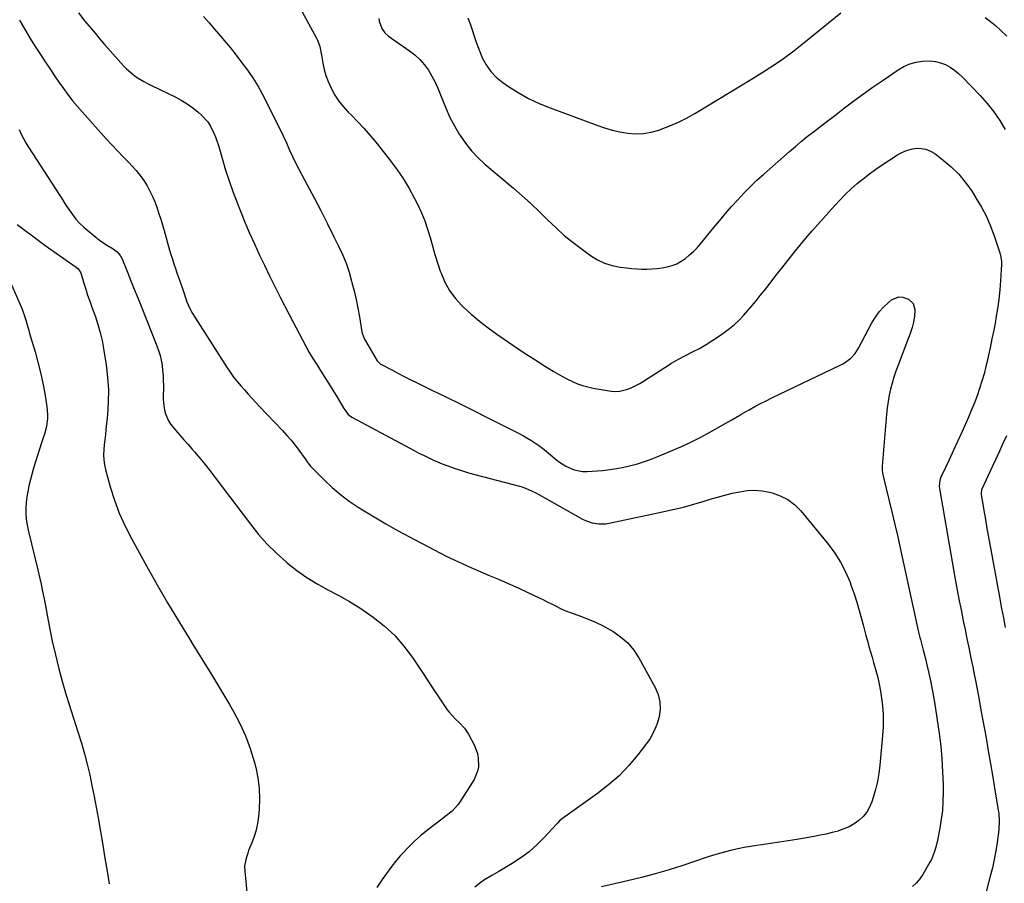
# Model space of a CAD drawing. Units: inches. Extents: x 1841707 to 1847084, y 468673 to 474002.
# Drawn here: x 1843824 to 1844368, y 471448 to 471925 of the extents above; entities that cross this region are included whole.
import ezdxf

# ---------------------------------------------------------------- set-up
doc = ezdxf.new("R2010")
doc.units = ezdxf.units.IN
doc.header["$MEASUREMENT"] = 0
doc.layers.add('7', color=7, linetype='Continuous')
doc.layers.add('8', color=7, linetype='Continuous')

msp = doc.modelspace()

# ---------------------------------------------------------------- linework, layer by layer
at = {"layer": '7', "color": 18}
for points in [[(1843976.8, 471935.39, 1782), (1843987.94, 471914.76, 1782), (1843988.48, 471913.66, 1782), (1843989.76, 471910.24, 1782), (1843990.82, 471905.45, 1782), (1843991.56, 471900.93, 1782), (1843992.27, 471897.5, 1782), (1843993.19, 471894.14, 1782), (1843994.4, 471890.87, 1782), (1843996.26, 471886.77, 1782), (1843998.2, 471883.28, 1782), (1844000.37, 471879.94, 1782), (1844002.86, 471876.85, 1782), (1844005.56, 471873.9, 1782), (1844007.09, 471872.4, 1782), (1844010.65, 471868.76, 1782), (1844014.13, 471865.04, 1782), (1844017.48, 471861.21, 1782), (1844020.75, 471857.3, 1782), (1844027.66, 471848.72, 1782), (1844031.72, 471843.33, 1782), (1844035.54, 471837.79, 1782), (1844038.99, 471832.02, 1782), (1844042.2, 471826.09, 1782), (1844043.91, 471822.68, 1782), (1844045.94, 471818.29, 1782), (1844047.79, 471813.82, 1782), (1844049.36, 471809.25, 1782), (1844050.74, 471804.62, 1782), (1844052.03, 471799.94, 1782), (1844053.4, 471795.29, 1782), (1844054.87, 471790.67, 1782), (1844056.42, 471786.07, 1782), (1844056.82, 471784.92, 1782), (1844058.95, 471779.97, 1782), (1844061.5, 471775.3, 1782), (1844064.68, 471771.02, 1782), (1844068.28, 471767.02, 1782), (1844069.08, 471766.24, 1782), (1844073.51, 471762.18, 1782), (1844078.06, 471758.27, 1782), (1844082.81, 471754.6, 1782), (1844087.68, 471751.09, 1782), (1844094.57, 471746.39, 1782), (1844099.39, 471743.14, 1782), (1844104.24, 471739.94, 1782), (1844109.13, 471736.79, 1782), (1844114.04, 471733.69, 1782), (1844118.77, 471730.74, 1782), (1844121.37, 471729.19, 1782), (1844124, 471727.69, 1782), (1844126.68, 471726.29, 1782), (1844129.39, 471724.95, 1782), (1844132.16, 471723.77, 1782), (1844134.99, 471722.76, 1782), (1844137.89, 471721.99, 1782), (1844140.84, 471721.37, 1782), (1844150.82, 471719.74, 1782), (1844153.19, 471719.55, 1782), (1844155.53, 471719.62, 1782), (1844160.09, 471720.77, 1782), (1844162.3, 471721.74, 1782), (1844166.59, 471723.96, 1782), (1844168.66, 471725.2, 1782), (1844180.56, 471732.79, 1782), (1844184.26, 471735.07, 1782), (1844188.02, 471737.27, 1782), (1844191.84, 471739.34, 1782), (1844195.71, 471741.33, 1782), (1844199.57, 471743.34, 1782), (1844203.35, 471745.47, 1782), (1844207.03, 471747.78, 1782), (1844210.63, 471750.21, 1782), (1844213.35, 471752.14, 1782), (1844216.19, 471754.29, 1782), (1844218.92, 471756.56, 1782), (1844221.51, 471759, 1782), (1844223.99, 471761.56, 1782), (1844226.37, 471764.23, 1782), (1844228.71, 471766.93, 1782), (1844230.98, 471769.68, 1782), (1844233.22, 471772.47, 1782), (1844235.35, 471775.19, 1782), (1844238.62, 471779.36, 1782), (1844241.89, 471783.54, 1782), (1844245.15, 471787.72, 1782), (1844248.4, 471791.91, 1782), (1844251.7, 471796.07, 1782), (1844255.04, 471800.18, 1782), (1844258.47, 471804.23, 1782), (1844261.94, 471808.24, 1782), (1844274.39, 471822.31, 1782), (1844277.32, 471825.49, 1782), (1844280.34, 471828.57, 1782), (1844283.49, 471831.52, 1782), (1844286.73, 471834.38, 1782), (1844290.08, 471837.11, 1782), (1844293.49, 471839.76, 1782), (1844296.99, 471842.29, 1782), (1844300.56, 471844.73, 1782), (1844308.99, 471850.29, 1782), (1844311.44, 471851.65, 1782), (1844313.98, 471852.76, 1782), (1844316.65, 471853.47, 1782), (1844319.41, 471853.93, 1782), (1844322.16, 471853.87, 1782), (1844324.79, 471853.42, 1782), (1844327.26, 471852.4, 1782), (1844329.61, 471851, 1782), (1844334.35, 471847.4, 1782), (1844338.76, 471843.66, 1782), (1844342.86, 471839.65, 1782), (1844346.52, 471835.23, 1782), (1844349.88, 471830.54, 1782), (1844352.61, 471826.25, 1782), (1844355.52, 471821.29, 1782), (1844358.17, 471816.22, 1782), (1844360.44, 471810.96, 1782), (1844362.45, 471805.58, 1782), (1844365.57, 471796.19, 1782), (1844366.18, 471793.82, 1782), (1844366.46, 471791.4, 1782), (1844366.45, 471789.77, 1782), (1844365.98, 471780.87, 1782), (1844365.59, 471775.62, 1782), (1844365.07, 471770.38, 1782), (1844364.34, 471765.17, 1782), (1844363.47, 471759.97, 1782), (1844363.14, 471758.24, 1782), (1844362.21, 471753.38, 1782), (1844361.24, 471748.54, 1782), (1844360.24, 471743.7, 1782), (1844359.2, 471738.86, 1782), (1844358.9, 471737.48, 1782), (1844357.93, 471733.36, 1782), (1844356.88, 471729.27, 1782), (1844355.69, 471725.2, 1782), (1844354.42, 471721.16, 1782), (1844353.03, 471717.16, 1782), (1844351.57, 471713.2, 1782), (1844349.98, 471709.27, 1782), (1844348.32, 471705.38, 1782), (1844347.1, 471702.64, 1782), (1844344.75, 471697.41, 1782), (1844342.38, 471692.18, 1782), (1844339.97, 471686.98, 1782), (1844337.54, 471681.78, 1782), (1844333.51, 471673.26, 1782), (1844333.09, 471672.26, 1782), (1844332.48, 471670.2, 1782), (1844332.16, 471666.97, 1782), (1844332.23, 471665.9, 1782), (1844332.37, 471664.82, 1782), (1844341.01, 471615.66, 1782), (1844341.72, 471611.68, 1782), (1844342.45, 471607.7, 1782), (1844343.21, 471603.73, 1782), (1844343.98, 471599.76, 1782), (1844344.77, 471595.79, 1782), (1844345.58, 471591.83, 1782), (1844346.39, 471587.87, 1782), (1844347.22, 471583.91, 1782), (1844347.62, 471581.99, 1782), (1844348.65, 471577.07, 1782), (1844349.65, 471572.14, 1782), (1844350.63, 471567.21, 1782), (1844351.6, 471562.28, 1782), (1844351.91, 471560.65, 1782), (1844353.02, 471554.89, 1782), (1844354.1, 471549.14, 1782), (1844355.17, 471543.38, 1782), (1844356.22, 471537.62, 1782), (1844357.96, 471528.01, 1782), (1844359.24, 471520.81, 1782), (1844360.49, 471513.61, 1782), (1844361.7, 471506.39, 1782), (1844362.87, 471499.18, 1782), (1844364.79, 471487.21, 1782), (1844364.96, 471485.97, 1782), (1844365.25, 471482.24, 1782), (1844364.98, 471477.26, 1782), (1844364.05, 471470.25, 1782), (1844363.33, 471465.52, 1782), (1844362.49, 471460.82, 1782), (1844361.47, 471456.15, 1782), (1844360.33, 471451.51, 1782), (1844357.08, 471439.28, 1782)], [(1843856.41, 471928.74, 1786), (1843860.06, 471924.25, 1786), (1843865.67, 471917.47, 1786), (1843867.71, 471915.01, 1786), (1843870.78, 471911.33, 1786), (1843873.93, 471907.72, 1786), (1843881.37, 471899.48, 1786), (1843883.02, 471897.78, 1786), (1843886.61, 471894.7, 1786), (1843888.53, 471893.32, 1786), (1843892.59, 471890.84, 1786), (1843894.68, 471889.71, 1786), (1843896.8, 471888.64, 1786), (1843909.91, 471882.32, 1786), (1843913.27, 471880.53, 1786), (1843916.53, 471878.55, 1786), (1843919.6, 471876.31, 1786), (1843922.56, 471873.9, 1786), (1843924.55, 471872.13, 1786), (1843927.89, 471868.5, 1786), (1843929.25, 471866.45, 1786), (1843931.46, 471861.99, 1786), (1843932.39, 471859.68, 1786), (1843933.96, 471854.93, 1786), (1843936, 471847.79, 1786), (1843937.79, 471841.84, 1786), (1843939.7, 471835.93, 1786), (1843941.79, 471830.08, 1786), (1843944, 471824.27, 1786), (1843946.03, 471819.16, 1786), (1843948.49, 471813.1, 1786), (1843951.04, 471807.08, 1786), (1843953.68, 471801.1, 1786), (1843956.41, 471795.16, 1786), (1843959.22, 471789.25, 1786), (1843962.07, 471783.37, 1786), (1843965, 471777.52, 1786), (1843967.97, 471771.69, 1786), (1843972.95, 471762.07, 1786), (1843974.77, 471758.56, 1786), (1843976.58, 471755.04, 1786), (1843978.4, 471751.53, 1786), (1843980.22, 471748.01, 1786), (1843982.08, 471744.53, 1786), (1843984.01, 471741.08, 1786), (1843986.03, 471737.69, 1786), (1843988.12, 471734.33, 1786), (1843989.88, 471731.6, 1786), (1843992.29, 471727.82, 1786), (1843994.67, 471724.01, 1786), (1843997.03, 471720.19, 1786), (1843999.36, 471716.36, 1786), (1844003.14, 471710.08, 1786), (1844003.58, 471709.38, 1786), (1844005.58, 471706.78, 1786), (1844007.52, 471705.32, 1786), (1844039.56, 471688.11, 1786), (1844042.06, 471686.79, 1786), (1844044.58, 471685.48, 1786), (1844047.11, 471684.21, 1786), (1844049.65, 471682.95, 1786), (1844052.22, 471681.75, 1786), (1844054.8, 471680.6, 1786), (1844057.42, 471679.53, 1786), (1844060.07, 471678.5, 1786), (1844064.7, 471676.84, 1786), (1844068.04, 471675.73, 1786), (1844071.42, 471674.72, 1786), (1844074.82, 471673.77, 1786), (1844100.95, 471666.91, 1786), (1844103.52, 471666.11, 1786), (1844107.21, 471664.47, 1786), (1844109.61, 471663.22, 1786), (1844110.79, 471662.57, 1786), (1844134.91, 471648.97, 1786), (1844136.64, 471648.12, 1786), (1844140.24, 471646.86, 1786), (1844144.03, 471646.26, 1786), (1844147.85, 471646.35, 1786), (1844149.75, 471646.65, 1786), (1844179.17, 471652.89, 1786), (1844184.98, 471654.21, 1786), (1844190.77, 471655.63, 1786), (1844196.51, 471657.2, 1786), (1844202.23, 471658.88, 1786), (1844205.58, 471659.91, 1786), (1844209.61, 471661.1, 1786), (1844213.67, 471662.2, 1786), (1844217.75, 471663.2, 1786), (1844221.86, 471664.11, 1786), (1844225.97, 471664.69, 1786), (1844230.08, 471664.89, 1786), (1844234.18, 471664.55, 1786), (1844238.27, 471663.83, 1786), (1844239.72, 471663.48, 1786), (1844244.27, 471661.88, 1786), (1844248.5, 471659.77, 1786), (1844252.23, 471656.88, 1786), (1844255.65, 471653.47, 1786), (1844270.86, 471634.98, 1786), (1844274.42, 471630.18, 1786), (1844277.62, 471625.18, 1786), (1844280.3, 471619.88, 1786), (1844282.63, 471614.39, 1786), (1844283.47, 471612.08, 1786), (1844285.04, 471607.56, 1786), (1844286.53, 471603.02, 1786), (1844287.88, 471598.44, 1786), (1844289.15, 471593.82, 1786), (1844289.99, 471590.55, 1786), (1844290.78, 471587.56, 1786), (1844291.58, 471584.57, 1786), (1844292.41, 471581.59, 1786), (1844293.26, 471578.62, 1786), (1844294.11, 471575.64, 1786), (1844294.97, 471572.67, 1786), (1844295.83, 471569.7, 1786), (1844297.12, 471565.19, 1786), (1844298.11, 471561.44, 1786), (1844298.98, 471557.65, 1786), (1844299.66, 471553.83, 1786), (1844300.22, 471549.99, 1786), (1844300.74, 471545.74, 1786), (1844301.13, 471541.09, 1786), (1844301.18, 471538.75, 1786), (1844301.07, 471534.08, 1786), (1844300.8, 471529.41, 1786), (1844300.61, 471527.08, 1786), (1844299.35, 471512.85, 1786), (1844298.8, 471508.35, 1786), (1844298.03, 471503.89, 1786), (1844296.96, 471499.49, 1786), (1844295.68, 471495.14, 1786), (1844294.85, 471492.67, 1786), (1844293.59, 471489.75, 1786), (1844292.03, 471487.03, 1786), (1844290.03, 471484.63, 1786), (1844287.74, 471482.42, 1786), (1844285.11, 471480.56, 1786), (1844282.37, 471478.94, 1786), (1844279.45, 471477.66, 1786), (1844276.41, 471476.6, 1786), (1844276.18, 471476.54, 1786), (1844272.92, 471475.69, 1786), (1844269.65, 471474.89, 1786), (1844266.35, 471474.2, 1786), (1844263.04, 471473.57, 1786), (1844253.51, 471471.89, 1786), (1844248.66, 471471.07, 1786), (1844243.8, 471470.29, 1786), (1844238.94, 471469.58, 1786), (1844234.06, 471468.9, 1786), (1844231.29, 471468.53, 1786), (1844227.81, 471468.01, 1786), (1844224.35, 471467.42, 1786), (1844220.9, 471466.71, 1786), (1844217.47, 471465.93, 1786), (1844214.06, 471465.05, 1786), (1844210.67, 471464.12, 1786), (1844207.3, 471463.11, 1786), (1844203.95, 471462.04, 1786), (1844190.34, 471457.5, 1786), (1844182.8, 471455.11, 1786), (1844175.22, 471452.86, 1786), (1844167.58, 471450.83, 1786), (1844159.9, 471448.94, 1786), (1844145.57, 471445.62, 1786)], [(1843925.61, 471926.69, 1784), (1843928.7, 471923.3, 1784), (1843931.71, 471919.83, 1784), (1843937.13, 471913.37, 1784), (1843940.4, 471909.38, 1784), (1843943.62, 471905.34, 1784), (1843946.76, 471901.24, 1784), (1843949.84, 471897.1, 1784), (1843952.76, 471892.85, 1784), (1843955.52, 471888.51, 1784), (1843958.06, 471884.03, 1784), (1843960.44, 471879.45, 1784), (1843969.59, 471860.74, 1784), (1843971.42, 471856.85, 1784), (1843973.12, 471852.9, 1784), (1843974.85, 471848.97, 1784), (1843976.78, 471845.14, 1784), (1843982.87, 471833.74, 1784), (1843986.64, 471826.6, 1784), (1843990.37, 471819.44, 1784), (1843994.03, 471812.24, 1784), (1843997.65, 471805.02, 1784), (1844000.2, 471799.87, 1784), (1844002.36, 471795.15, 1784), (1844004.31, 471790.35, 1784), (1844005.97, 471785.44, 1784), (1844007.43, 471780.46, 1784), (1844007.6, 471779.81, 1784), (1844008.76, 471775.08, 1784), (1844009.84, 471770.33, 1784), (1844010.81, 471765.56, 1784), (1844011.7, 471760.77, 1784), (1844013.14, 471752.46, 1784), (1844013.43, 471751.18, 1784), (1844014.1, 471749.32, 1784), (1844014.67, 471748.13, 1784), (1844014.99, 471747.56, 1784), (1844021.52, 471736.48, 1784), (1844023.12, 471734.83, 1784), (1844029.55, 471731.39, 1784), (1844033.03, 471729.55, 1784), (1844036.53, 471727.73, 1784), (1844040.05, 471725.97, 1784), (1844043.59, 471724.23, 1784), (1844051.79, 471720.25, 1784), (1844059.44, 471716.52, 1784), (1844067.07, 471712.78, 1784), (1844074.68, 471709, 1784), (1844082.29, 471705.2, 1784), (1844097.34, 471697.64, 1784), (1844099.65, 471696.44, 1784), (1844101.95, 471695.2, 1784), (1844104.22, 471693.9, 1784), (1844106.46, 471692.56, 1784), (1844108.65, 471691.15, 1784), (1844110.8, 471689.67, 1784), (1844112.87, 471688.1, 1784), (1844114.91, 471686.46, 1784), (1844119.73, 471682.4, 1784), (1844121.69, 471680.87, 1784), (1844125.85, 471678.16, 1784), (1844130.33, 471676.1, 1784), (1844135.08, 471675.2, 1784), (1844137.53, 471675.2, 1784), (1844146.11, 471675.87, 1784), (1844150.04, 471676.28, 1784), (1844153.95, 471676.84, 1784), (1844157.82, 471677.6, 1784), (1844161.67, 471678.5, 1784), (1844165.47, 471679.59, 1784), (1844169.25, 471680.77, 1784), (1844172.97, 471682.11, 1784), (1844176.65, 471683.54, 1784), (1844183.6, 471686.42, 1784), (1844189.25, 471688.87, 1784), (1844194.83, 471691.45, 1784), (1844200.32, 471694.23, 1784), (1844205.75, 471697.14, 1784), (1844214.27, 471701.92, 1784), (1844217.57, 471703.84, 1784), (1844219.75, 471705.17, 1784), (1844221.94, 471706.47, 1784), (1844223.04, 471707.11, 1784), (1844227.03, 471709.38, 1784), (1844230.14, 471711.11, 1784), (1844233.28, 471712.8, 1784), (1844236.46, 471714.41, 1784), (1844239.66, 471715.99, 1784), (1844277.36, 471734.03, 1784), (1844278.91, 471734.85, 1784), (1844280.41, 471735.75, 1784), (1844283.18, 471737.89, 1784), (1844285.58, 471740.42, 1784), (1844287.48, 471743.35, 1784), (1844294.96, 471757.45, 1784), (1844296.85, 471760.56, 1784), (1844298.95, 471763.5, 1784), (1844301.38, 471766.18, 1784), (1844304.03, 471768.68, 1784), (1844305.79, 471770.17, 1784), (1844309.81, 471771.88, 1784), (1844311.92, 471771.71, 1784), (1844315.11, 471770.49, 1784), (1844317.65, 471768.11, 1784), (1844318.65, 471764.77, 1784), (1844318.49, 471760.92, 1784), (1844317.78, 471757.14, 1784), (1844317.17, 471754.92, 1784), (1844315.9, 471751.01, 1784), (1844315.19, 471749.07, 1784), (1844309.4, 471734.07, 1784), (1844308.2, 471730.8, 1784), (1844307.09, 471727.49, 1784), (1844306.11, 471724.15, 1784), (1844305.22, 471720.78, 1784), (1844304.47, 471717.37, 1784), (1844303.84, 471713.95, 1784), (1844303.36, 471710.5, 1784), (1844303, 471707.03, 1784), (1844300.66, 471678.29, 1784), (1844300.62, 471677.49, 1784), (1844300.65, 471675.9, 1784), (1844300.95, 471673.52, 1784), (1844301.29, 471671.96, 1784), (1844304.32, 471659.78, 1784), (1844306, 471652.9, 1784), (1844307.63, 471646.02, 1784), (1844309.2, 471639.11, 1784), (1844310.72, 471632.2, 1784), (1844319.66, 471590.61, 1784), (1844320.63, 471586.5, 1784), (1844321.43, 471583.43, 1784), (1844321.71, 471582.41, 1784), (1844323.32, 471576.48, 1784), (1844324.36, 471572.48, 1784), (1844325.35, 471568.47, 1784), (1844326.27, 471564.45, 1784), (1844327.13, 471560.41, 1784), (1844327.47, 471558.72, 1784), (1844328.41, 471553.82, 1784), (1844329.3, 471548.92, 1784), (1844330.11, 471543.99, 1784), (1844330.85, 471539.06, 1784), (1844332.06, 471530.5, 1784), (1844332.93, 471523.44, 1784), (1844333.6, 471516.35, 1784), (1844334, 471509.25, 1784), (1844334.21, 471502.13, 1784), (1844334.25, 471497.86, 1784), (1844334.14, 471492.88, 1784), (1844333.84, 471487.93, 1784), (1844333.23, 471483, 1784), (1844332.42, 471478.09, 1784), (1844331.13, 471471.48, 1784), (1844330.43, 471468.32, 1784), (1844329.57, 471465.2, 1784), (1844327.77, 471460.72, 1784), (1844327.01, 471459.3, 1784), (1844323.05, 471452.48, 1784), (1844321.37, 471450.06, 1784), (1844319.47, 471447.84, 1784), (1844317.26, 471445.95, 1784)], [(1844071.71, 471926.02, 1778), (1844072.97, 471922.72, 1778), (1844074.07, 471919.36, 1778), (1844075.11, 471915.98, 1778), (1844076.24, 471912.62, 1778), (1844077.48, 471909.3, 1778), (1844078.79, 471906.01, 1778), (1844079.63, 471904.01, 1778), (1844081.75, 471900.01, 1778), (1844084.26, 471896.33, 1778), (1844087.37, 471893.14, 1778), (1844090.88, 471890.27, 1778), (1844094.02, 471888.14, 1778), (1844099.53, 471884.68, 1778), (1844105.19, 471881.5, 1778), (1844111.06, 471878.73, 1778), (1844117.07, 471876.25, 1778), (1844142.89, 471866.66, 1778), (1844147.08, 471865.25, 1778), (1844151.31, 471864.02, 1778), (1844155.62, 471863.06, 1778), (1844159.97, 471862.28, 1778), (1844164.32, 471861.97, 1778), (1844168.64, 471862.06, 1778), (1844172.89, 471862.79, 1778), (1844177.1, 471863.93, 1778), (1844178.45, 471864.4, 1778), (1844183.24, 471866.25, 1778), (1844187.95, 471868.28, 1778), (1844192.52, 471870.6, 1778), (1844197, 471873.1, 1778), (1844210.23, 471881.03, 1778), (1844216.29, 471884.68, 1778), (1844222.33, 471888.35, 1778), (1844228.35, 471892.05, 1778), (1844234.36, 471895.78, 1778), (1844240.29, 471899.63, 1778), (1844246.1, 471903.63, 1778), (1844251.77, 471907.84, 1778), (1844257.33, 471912.2, 1778), (1844277.73, 471928.82, 1778)], [(1843823.96, 471924.65, 1788), (1843828, 471917.77, 1788), (1843830.42, 471913.72, 1788), (1843832.89, 471909.69, 1788), (1843835.43, 471905.7, 1788), (1843838.02, 471901.74, 1788), (1843838.58, 471900.89, 1788), (1843840.93, 471897.39, 1788), (1843843.3, 471893.9, 1788), (1843845.7, 471890.42, 1788), (1843848.12, 471886.97, 1788), (1843850.61, 471883.57, 1788), (1843853.18, 471880.23, 1788), (1843855.87, 471876.98, 1788), (1843858.64, 471873.8, 1788), (1843871.79, 471859.22, 1788), (1843874.9, 471855.82, 1788), (1843878.05, 471852.44, 1788), (1843881.24, 471849.11, 1788), (1843884.47, 471845.81, 1788), (1843886.04, 471844.22, 1788), (1843888.39, 471841.65, 1788), (1843890.59, 471838.96, 1788), (1843892.57, 471836.11, 1788), (1843894.4, 471833.15, 1788), (1843896.15, 471829.86, 1788), (1843897.56, 471826.93, 1788), (1843898.8, 471823.92, 1788), (1843899.94, 471820.87, 1788), (1843900.96, 471817.77, 1788), (1843901.96, 471814.66, 1788), (1843902.9, 471811.54, 1788), (1843903.81, 471808.41, 1788), (1843906.84, 471797.66, 1788), (1843907.58, 471795.12, 1788), (1843908.36, 471792.58, 1788), (1843909.18, 471790.05, 1788), (1843910.03, 471787.54, 1788), (1843910.91, 471785.03, 1788), (1843911.78, 471782.52, 1788), (1843912.64, 471780.01, 1788), (1843914.05, 471775.85, 1788), (1843914.64, 471774.15, 1788), (1843915.83, 471770.76, 1788), (1843916.43, 471769.06, 1788), (1843917.82, 471765.77, 1788), (1843919.57, 471762.64, 1788), (1843938.68, 471732.53, 1788), (1843939.52, 471731.24, 1788), (1843942.22, 471727.46, 1788), (1843944.15, 471725.04, 1788), (1843946.15, 471722.68, 1788), (1843948.2, 471720.34, 1788), (1843950.26, 471718.02, 1788), (1843952.33, 471715.71, 1788), (1843954.44, 471713.44, 1788), (1843956.56, 471711.17, 1788), (1843969.24, 471697.85, 1788), (1843971.63, 471695.23, 1788), (1843973.94, 471692.56, 1788), (1843976.15, 471689.79, 1788), (1843978.28, 471686.97, 1788), (1843981.67, 471682.27, 1788), (1843982.04, 471681.74, 1788), (1843982.77, 471680.68, 1788), (1843983.87, 471679.1, 1788), (1843984.72, 471678.14, 1788), (1843992.35, 471670.52, 1788), (1843996.74, 471666.41, 1788), (1844001.31, 471662.51, 1788), (1844006.12, 471658.92, 1788), (1844011.1, 471655.54, 1788), (1844013.5, 471654.03, 1788), (1844019.85, 471650.13, 1788), (1844026.26, 471646.33, 1788), (1844032.76, 471642.68, 1788), (1844039.31, 471639.13, 1788), (1844052.94, 471631.95, 1788), (1844059.63, 471628.55, 1788), (1844066.38, 471625.27, 1788), (1844073.22, 471622.18, 1788), (1844080.12, 471619.21, 1788), (1844083.01, 471618.02, 1788), (1844088.49, 471615.7, 1788), (1844093.94, 471613.33, 1788), (1844099.37, 471610.88, 1788), (1844104.76, 471608.37, 1788), (1844110.6, 471605.6, 1788), (1844113.06, 471604.43, 1788), (1844115.5, 471603.24, 1788), (1844117.94, 471602.03, 1788), (1844120.37, 471600.81, 1788), (1844122.81, 471599.62, 1788), (1844125.28, 471598.51, 1788), (1844127.8, 471597.48, 1788), (1844130.34, 471596.53, 1788), (1844133.82, 471595.3, 1788), (1844138.07, 471593.67, 1788), (1844142.25, 471591.89, 1788), (1844146.33, 471589.88, 1788), (1844150.34, 471587.73, 1788), (1844151.73, 471586.93, 1788), (1844156.06, 471583.95, 1788), (1844159.98, 471580.57, 1788), (1844163.29, 471576.58, 1788), (1844166.2, 471572.2, 1788), (1844175.16, 471555.86, 1788), (1844176.76, 471551.95, 1788), (1844177.76, 471547.95, 1788), (1844177.84, 471543.83, 1788), (1844177.32, 471539.62, 1788), (1844176.03, 471535.48, 1788), (1844174.41, 471531.49, 1788), (1844172.3, 471527.74, 1788), (1844169.86, 471524.14, 1788), (1844165.64, 471518.69, 1788), (1844160.59, 471512.75, 1788), (1844155.23, 471507.13, 1788), (1844149.4, 471502, 1788), (1844143.25, 471497.21, 1788), (1844123.96, 471483.48, 1788), (1844122.31, 471482.11, 1788), (1844121.17, 471480.97, 1788), (1844120.8, 471480.58, 1788), (1844113.8, 471472.91, 1788), (1844109.77, 471468.88, 1788), (1844105.53, 471465.12, 1788), (1844100.97, 471461.74, 1788), (1844096.2, 471458.63, 1788), (1844088.72, 471454.21, 1788), (1844084.81, 471451.9, 1788), (1844080.9, 471449.59, 1788), (1844079.01, 471448.35, 1788), (1844075.54, 471445.5, 1788)], [(1844357.48, 471926.3, 1778), (1844360.39, 471924.07, 1778), (1844363.19, 471921.71, 1778), (1844365.92, 471919.27, 1778), (1844369.45, 471915.98, 1778)], [(1843822.66, 471811.81, 1792), (1843827.7, 471807.96, 1792), (1843831.75, 471804.91, 1792), (1843835.83, 471801.89, 1792), (1843839.95, 471798.93, 1792), (1843844.09, 471796, 1792), (1843855.21, 471788.25, 1792), (1843856.38, 471787.24, 1792), (1843857.7, 471785.08, 1792), (1843859.46, 471779.28, 1792), (1843859.96, 471777.62, 1792), (1843860.48, 471775.97, 1792), (1843861.55, 471772.68, 1792), (1843862.68, 471769.41, 1792), (1843863.26, 471767.78, 1792), (1843863.85, 471766.15, 1792), (1843865.81, 471760.82, 1792), (1843867.25, 471756.49, 1792), (1843868.52, 471752.12, 1792), (1843869.53, 471747.68, 1792), (1843870.36, 471743.2, 1792), (1843871.75, 471734.21, 1792), (1843872.54, 471727.34, 1792), (1843872.98, 471720.46, 1792), (1843872.89, 471713.57, 1792), (1843872.45, 471706.67, 1792), (1843871.61, 471698.42, 1792), (1843871.32, 471695.64, 1792), (1843871.04, 471692.85, 1792), (1843870.76, 471690.06, 1792), (1843870.49, 471687.28, 1792), (1843870.37, 471684.5, 1792), (1843870.45, 471681.75, 1792), (1843870.84, 471679.01, 1792), (1843871.42, 471676.3, 1792), (1843874.05, 471666.75, 1792), (1843876.37, 471659.38, 1792), (1843879.03, 471652.15, 1792), (1843882.19, 471645.12, 1792), (1843885.69, 471638.24, 1792), (1843894.26, 471622.77, 1792), (1843899.96, 471612.68, 1792), (1843905.75, 471602.64, 1792), (1843911.7, 471592.7, 1792), (1843917.74, 471582.81, 1792), (1843919.71, 471579.65, 1792), (1843924.82, 471571.37, 1792), (1843929.9, 471563.07, 1792), (1843934.92, 471554.74, 1792), (1843939.91, 471546.39, 1792), (1843942.1, 471542.69, 1792), (1843945.66, 471536.04, 1792), (1843948.83, 471529.23, 1792), (1843951.4, 471522.18, 1792), (1843953.57, 471514.96, 1792), (1843954.42, 471511.62, 1792), (1843955.56, 471505.92, 1792), (1843956.31, 471500.19, 1792), (1843956.47, 471494.41, 1792), (1843956.24, 471488.6, 1792), (1843955.87, 471484.48, 1792), (1843955.36, 471480.75, 1792), (1843954.62, 471477.08, 1792), (1843953.56, 471473.49, 1792), (1843952.28, 471469.95, 1792), (1843950.5, 471465.69, 1792), (1843949.97, 471464.32, 1792), (1843949.07, 471461.52, 1792), (1843948.28, 471457.19, 1792), (1843948.33, 471454.27, 1792), (1843949.71, 471440.68, 1792)], [(1843819, 471779.67, 1794), (1843825.27, 471765.06, 1794), (1843825.92, 471763.42, 1794), (1843826.53, 471761.77, 1794), (1843827.56, 471758.41, 1794), (1843828.48, 471755, 1794), (1843828.97, 471753.31, 1794), (1843829.46, 471751.61, 1794), (1843832.51, 471741.36, 1794), (1843834.09, 471735.67, 1794), (1843835.52, 471729.94, 1794), (1843836.74, 471724.16, 1794), (1843837.82, 471718.35, 1794), (1843839.03, 471711.02, 1794), (1843839.42, 471706.68, 1794), (1843839.35, 471704.5, 1794), (1843838.77, 471700.16, 1794), (1843837.73, 471695.9, 1794), (1843837.05, 471693.81, 1794), (1843836.06, 471691.05, 1794), (1843834.87, 471687.58, 1794), (1843833.74, 471684.09, 1794), (1843832.69, 471680.58, 1794), (1843831.7, 471677.05, 1794), (1843829.11, 471667.32, 1794), (1843828.42, 471664.29, 1794), (1843827.88, 471661.24, 1794), (1843827.55, 471658.16, 1794), (1843827.38, 471655.06, 1794), (1843827.43, 471651.96, 1794), (1843827.65, 471648.87, 1794), (1843828.1, 471645.82, 1794), (1843828.72, 471642.77, 1794), (1843834.04, 471620.87, 1794), (1843834.96, 471616.91, 1794), (1843835.85, 471612.94, 1794), (1843836.66, 471608.96, 1794), (1843837.44, 471604.96, 1794), (1843838.19, 471600.96, 1794), (1843838.95, 471596.97, 1794), (1843839.73, 471592.97, 1794), (1843840.52, 471588.98, 1794), (1843842.01, 471581.54, 1794), (1843843.69, 471573.86, 1794), (1843845.53, 471566.22, 1794), (1843847.62, 471558.65, 1794), (1843849.88, 471551.13, 1794), (1843856.34, 471530.87, 1794), (1843858.1, 471525.08, 1794), (1843859.76, 471519.27, 1794), (1843861.26, 471513.41, 1794), (1843862.67, 471507.53, 1794), (1843863.94, 471501.62, 1794), (1843865.16, 471495.69, 1794), (1843866.29, 471489.75, 1794), (1843867.35, 471483.79, 1794), (1843869.92, 471468.7, 1794), (1843871.12, 471461.56, 1794), (1843872.3, 471454.42, 1794), (1843873.45, 471447.27, 1794)]]:
    msp.add_polyline3d(points, dxfattribs=at)
at = {"layer": '8', "color": 18}
for points in [[(1844022.37, 471925.66, 1780), (1844022.58, 471924.23, 1780), (1844024.02, 471920.16, 1780), (1844025.68, 471917.81, 1780), (1844027.84, 471915.9, 1780), (1844039.47, 471907.84, 1780), (1844042.43, 471905.51, 1780), (1844045.18, 471902.98, 1780), (1844047.61, 471900.14, 1780), (1844049.83, 471897.1, 1780), (1844051.78, 471893.84, 1780), (1844053.57, 471890.51, 1780), (1844055.14, 471887.07, 1780), (1844056.56, 471883.55, 1780), (1844057.6, 471880.73, 1780), (1844059.57, 471875.82, 1780), (1844061.74, 471871, 1780), (1844064.21, 471866.33, 1780), (1844066.87, 471861.76, 1780), (1844067.31, 471861.05, 1780), (1844070.32, 471856.71, 1780), (1844073.57, 471852.58, 1780), (1844077.18, 471848.76, 1780), (1844081.05, 471845.16, 1780), (1844096.8, 471831.79, 1780), (1844101.63, 471827.59, 1780), (1844106.37, 471823.32, 1780), (1844111.02, 471818.93, 1780), (1844115.59, 471814.46, 1780), (1844120.2, 471810.05, 1780), (1844124.95, 471805.8, 1780), (1844129.9, 471801.77, 1780), (1844134.97, 471797.9, 1780), (1844139.38, 471794.7, 1780), (1844143.21, 471792.34, 1780), (1844147.21, 471790.4, 1780), (1844151.45, 471789.08, 1780), (1844155.85, 471788.18, 1780), (1844159.32, 471787.75, 1780), (1844162.13, 471787.45, 1780), (1844164.94, 471787.23, 1780), (1844167.76, 471787.13, 1780), (1844170.58, 471787.1, 1780), (1844173.39, 471787.22, 1780), (1844176.2, 471787.44, 1780), (1844178.98, 471787.82, 1780), (1844181.82, 471788.33, 1780), (1844184.53, 471789.1, 1780), (1844187.13, 471790.1, 1780), (1844189.57, 471791.45, 1780), (1844191.9, 471793.04, 1780), (1844194.18, 471794.95, 1780), (1844196.3, 471796.9, 1780), (1844198.29, 471798.98, 1780), (1844200.2, 471801.15, 1780), (1844207.56, 471810.1, 1780), (1844210.8, 471813.99, 1780), (1844214.08, 471817.84, 1780), (1844217.4, 471821.66, 1780), (1844220.76, 471825.44, 1780), (1844224.21, 471829.14, 1780), (1844227.74, 471832.76, 1780), (1844231.39, 471836.25, 1780), (1844235.13, 471839.65, 1780), (1844249.38, 471852.19, 1780), (1844252.61, 471854.97, 1780), (1844255.88, 471857.7, 1780), (1844259.21, 471860.37, 1780), (1844262.57, 471862.98, 1780), (1844265.96, 471865.56, 1780), (1844269.35, 471868.15, 1780), (1844272.73, 471870.75, 1780), (1844276.1, 471873.36, 1780), (1844279.76, 471876.19, 1780), (1844285, 471880.17, 1780), (1844290.29, 471884.08, 1780), (1844295.65, 471887.88, 1780), (1844301.07, 471891.61, 1780), (1844309.4, 471897.24, 1780), (1844312.57, 471899.04, 1780), (1844315.85, 471900.51, 1780), (1844319.32, 471901.47, 1780), (1844322.91, 471902.09, 1780), (1844327.31, 471902.26, 1780), (1844330.13, 471901.98, 1780), (1844332.87, 471901.22, 1780), (1844335.55, 471900.15, 1780), (1844338.09, 471898.7, 1780), (1844340.51, 471897.1, 1780), (1844342.76, 471895.26, 1780), (1844344.9, 471893.26, 1780), (1844354.74, 471883.03, 1780), (1844358.62, 471878.68, 1780), (1844362.26, 471874.15, 1780), (1844365.53, 471869.34, 1780), (1844368.57, 471864.36, 1780)], [(1843823.66, 471864.23, 1790), (1843824.81, 471861.73, 1790), (1843826.04, 471859.27, 1790), (1843827.39, 471856.88, 1790), (1843828.83, 471854.53, 1790), (1843846.09, 471827.8, 1790), (1843847.82, 471825.16, 1790), (1843849.57, 471822.52, 1790), (1843851.35, 471819.91, 1790), (1843853.14, 471817.3, 1790), (1843855.05, 471814.81, 1790), (1843857.1, 471812.44, 1790), (1843859.35, 471810.27, 1790), (1843861.74, 471808.23, 1790), (1843868.18, 471803.21, 1790), (1843871.07, 471801.11, 1790), (1843872.58, 471800.15, 1790), (1843875.65, 471798.36, 1790), (1843877.81, 471796.76, 1790), (1843879.53, 471794.69, 1790), (1843879.96, 471793.91, 1790), (1843880.35, 471793.1, 1790), (1843883.49, 471785.38, 1790), (1843885.4, 471780.68, 1790), (1843887.31, 471775.98, 1790), (1843889.21, 471771.28, 1790), (1843891.1, 471766.57, 1790), (1843899.84, 471744.76, 1790), (1843900.78, 471742.12, 1790), (1843901.58, 471739.46, 1790), (1843902.19, 471736.74, 1790), (1843902.65, 471733.98, 1790), (1843902.67, 471733.9, 1790), (1843902.97, 471731.15, 1790), (1843903.2, 471728.41, 1790), (1843903.32, 471725.65, 1790), (1843903.37, 471722.89, 1790), (1843903.36, 471715.43, 1790), (1843903.45, 471713.31, 1790), (1843904.05, 471709.14, 1790), (1843904.56, 471707.08, 1790), (1843906.18, 471703.22, 1790), (1843907.31, 471701.47, 1790), (1843910.27, 471697.93, 1790), (1843912.51, 471695.39, 1790), (1843914.75, 471692.84, 1790), (1843916.97, 471690.29, 1790), (1843919.19, 471687.72, 1790), (1843920.59, 471686.09, 1790), (1843923.47, 471682.68, 1790), (1843926.31, 471679.23, 1790), (1843929.08, 471675.73, 1790), (1843931.8, 471672.19, 1790), (1843951.5, 471646.12, 1790), (1843956.03, 471640.53, 1790), (1843960.78, 471635.15, 1790), (1843965.88, 471630.1, 1790), (1843971.22, 471625.27, 1790), (1843971.91, 471624.68, 1790), (1843977.2, 471620.51, 1790), (1843982.67, 471616.61, 1790), (1843988.41, 471613.12, 1790), (1843994.34, 471609.88, 1790), (1844000.31, 471606.73, 1790), (1844006.17, 471603.41, 1790), (1844011.87, 471599.83, 1790), (1844017.47, 471596.07, 1790), (1844019.34, 471594.75, 1790), (1844025.48, 471589.9, 1790), (1844031.21, 471584.64, 1790), (1844036.31, 471578.79, 1790), (1844041.01, 471572.53, 1790), (1844044.41, 471567.43, 1790), (1844047.36, 471562.99, 1790), (1844050.32, 471558.54, 1790), (1844053.27, 471554.1, 1790), (1844056.21, 471549.65, 1790), (1844060.27, 471543.52, 1790), (1844061.24, 471542.18, 1790), (1844064.59, 471538.56, 1790), (1844067.03, 471536.3, 1790), (1844069.75, 471533.36, 1790), (1844071.95, 471530.02, 1790), (1844075.07, 471524.09, 1790), (1844076.08, 471521.79, 1790), (1844076.88, 471519.42, 1790), (1844077.35, 471516.98, 1790), (1844077.47, 471511.98, 1790), (1844077.04, 471509.57, 1790), (1844075.07, 471505.05, 1790), (1844067.09, 471492.3, 1790), (1844066.19, 471491, 1790), (1844062.92, 471487.59, 1790), (1844059.17, 471484.61, 1790), (1844057.91, 471483.64, 1790), (1844049.49, 471477.14, 1790), (1844045.72, 471474.06, 1790), (1844042.08, 471470.85, 1790), (1844038.63, 471467.43, 1790), (1844035.3, 471463.88, 1790), (1844034.3, 471462.76, 1790), (1844031.63, 471459.62, 1790), (1844029.05, 471456.41, 1790), (1844026.61, 471453.09, 1790), (1844024.25, 471449.71, 1790), (1844021.39, 471445.41, 1790)], [(1844369.27, 471694.97, 1780), (1844367.34, 471690.69, 1780), (1844365.4, 471686.42, 1780), (1844363.43, 471682.17, 1780), (1844361.45, 471677.92, 1780), (1844355.65, 471665.58, 1780), (1844355.4, 471664.91, 1780), (1844355.2, 471663.51, 1780), (1844355.22, 471663.16, 1780), (1844355.26, 471662.81, 1780), (1844356.81, 471653.66, 1780), (1844357.65, 471648.74, 1780), (1844358.5, 471643.82, 1780), (1844359.38, 471638.9, 1780), (1844360.27, 471633.99, 1780), (1844365.61, 471604.81, 1780), (1844366.57, 471599.58, 1780), (1844367.54, 471594.35, 1780), (1844368.53, 471589.12, 1780)]]:
    msp.add_polyline3d(points, dxfattribs=at)

doc.saveas('drawing.dxf')
